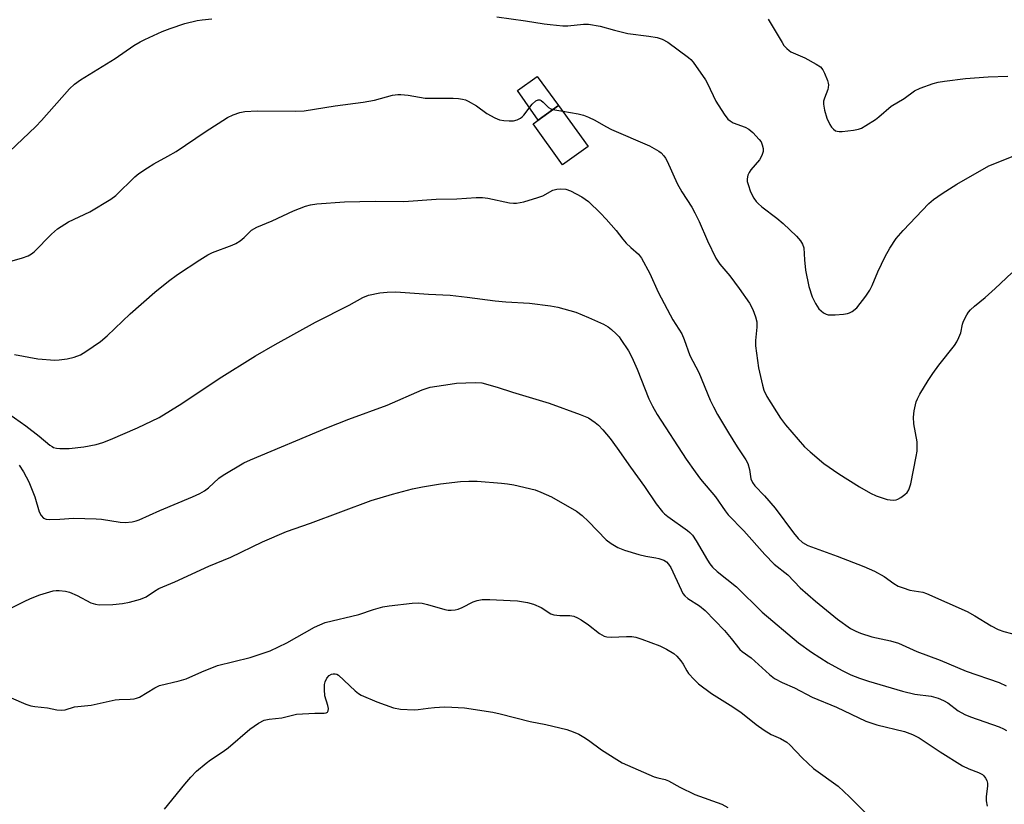
# Model space of a CAD drawing. Units: inches. Extents: x 1231765 to 1237765, y 513456 to 517457.
# Drawn here: x 1232843 to 1233115, y 514391 to 514608 of the extents above; entities that cross this region are included whole.
import ezdxf

# ---------------------------------------------------------------- set-up
doc = ezdxf.new("R2010")
doc.units = ezdxf.units.IN
doc.header["$MEASUREMENT"] = 0
for name, color, linetype in [('BLDG-Footprint', 5, 'Continuous'), ('CULTRL-Pad', 6, 'Continuous'), ('Undefined', 1, 'Continuous')]:
    doc.layers.add(name, color=color, linetype=linetype)

msp = doc.modelspace()

# ---------------------------------------------------------------- linework, layer by layer
at = {"layer": 'BLDG-Footprint', "elevation": 304.69}
msp.add_lwpolyline([(1232999.93, 514573.26), (1232992.86, 514568.19), (1232984.7, 514579.55), (1232991.77, 514584.63)], close=True, dxfattribs=at)
at = {"layer": 'CULTRL-Pad'}
msp.add_lwpolyline([(1232991.77, 514584.63), (1232986.08, 514580.54), (1232980.38, 514588.76), (1232985.82, 514592.62)], close=True, dxfattribs=at)
at = {"layer": 'Undefined'}
msp.add_line((1232990.2, 514583.51, 304), (1232992.9, 514583.05, 304), dxfattribs=at)
for points, elevation in [([(1233049.78, 514608.51), (1233053.65, 514602), (1233054.17, 514601.25), (1233054.94, 514600.37), (1233055.6, 514599.79), (1233056.07, 514599.5), (1233059.93, 514597.78), (1233063.06, 514596.08), (1233064.27, 514595.28), (1233064.9, 514594.51), (1233065.38, 514593.54), (1233066.18, 514591.51), (1233066.41, 514590.79), (1233066.47, 514590.32), (1233066.42, 514589.62), (1233066.28, 514589.07), (1233065.36, 514586.61), (1233065.14, 514585.78), (1233065.11, 514584.96), (1233065.41, 514583.29), (1233066.01, 514581.08), (1233066.88, 514579.31), (1233067.34, 514578.61), (1233067.87, 514578), (1233068.45, 514577.62), (1233068.87, 514577.46), (1233069.41, 514577.39), (1233070.25, 514577.41), (1233073.41, 514577.76), (1233074.81, 514578.02), (1233075.6, 514578.32), (1233076.84, 514579.04), (1233079.5, 514580.76), (1233080.42, 514581.45), (1233083.89, 514584.42), (1233087.49, 514586.58), (1233090.29, 514588.68), (1233091.87, 514589.42), (1233095.47, 514590.67), (1233096.88, 514591.08), (1233098.61, 514591.37), (1233104.45, 514592.09), (1233110.71, 514592.5), (1233116.13, 514592.76)], 300), ([(1233000, 514607.11), (1233003.25, 514606.55), (1233007.24, 514605.45), (1233010.91, 514604.57), (1233016.71, 514603.8), (1233019.05, 514603.4), (1233020.44, 514602.94), (1233021.99, 514602.1), (1233027.74, 514597.89), (1233028.41, 514597.31), (1233029.04, 514596.61), (1233032.45, 514591.72), (1233032.98, 514590.71), (1233035.27, 514585.79), (1233037.58, 514582.16), (1233038.61, 514580.81), (1233039.23, 514580.31), (1233040.15, 514579.81), (1233043.39, 514578.59), (1233044.42, 514578.09), (1233045.52, 514577.16), (1233047.32, 514575.23), (1233047.82, 514574.52), (1233048.16, 514573.75), (1233048.41, 514572.65), (1233048.4, 514571.83), (1233048.06, 514570.78), (1233047.41, 514569.53), (1233045.02, 514566.75), (1233044.52, 514566.05), (1233044.14, 514565.3), (1233043.97, 514564.33), (1233044.02, 514563.54), (1233044.33, 514562.41), (1233044.83, 514561), (1233045.3, 514559.93), (1233045.85, 514558.95), (1233046.47, 514558.03), (1233047, 514557.45), (1233048.05, 514556.53), (1233052.18, 514553.37), (1233053.93, 514551.91), (1233057.62, 514548.46), (1233058.77, 514547.15), (1233059.29, 514546.18), (1233059.64, 514545.16), (1233059.81, 514541.89), (1233060.14, 514538.98), (1233061.07, 514534.48), (1233061.95, 514531.58), (1233062.86, 514529.75), (1233063.85, 514528.29), (1233064.46, 514527.71), (1233065.14, 514527.22), (1233065.86, 514526.82), (1233066.39, 514526.67), (1233067.22, 514526.61), (1233068.37, 514526.66), (1233070.68, 514526.83), (1233071.8, 514527), (1233072.32, 514527.19), (1233073.03, 514527.58), (1233074.32, 514528.62), (1233076.82, 514531.78), (1233077.96, 514533.43), (1233078.59, 514534.73), (1233080.15, 514538.52), (1233082.19, 514542.8), (1233083.51, 514545.08), (1233085.27, 514547.78), (1233087.21, 514550), (1233094.27, 514557.48), (1233095.6, 514558.6), (1233098, 514560.24), (1233102.04, 514562.78), (1233110.9, 514567.86), (1233124.86, 514573.39)], 302), ([(1232839.77, 514541.42), (1232843.33, 514542.4), (1232844.92, 514542.97), (1232845.85, 514543.52), (1232846.51, 514544.07), (1232851.32, 514548.97), (1232853.03, 514550.47), (1232856.02, 514552.4), (1232861.93, 514555.2), (1232867.78, 514558.65), (1232869.13, 514559.72), (1232874.43, 514564.85), (1232875.57, 514565.73), (1232877.94, 514567.37), (1232879.66, 514568.45), (1232883.59, 514570.58), (1232885.86, 514571.9), (1232893.87, 514577.35), (1232900.12, 514581.23), (1232901.66, 514582.01), (1232903.5, 514582.65), (1232904.88, 514582.9), (1232908.27, 514583.1), (1232918.95, 514583.01), (1232921.3, 514583.1), (1232929.91, 514584.52), (1232937.66, 514585.49), (1232940.75, 514586.12), (1232945.73, 514587.46), (1232947.22, 514587.66), (1232948.08, 514587.64), (1232950.09, 514587.42), (1232954.85, 514586.65), (1232962.61, 514586.65), (1232964.03, 514586.56), (1232965.15, 514586.39), (1232965.96, 514586.14), (1232966.75, 514585.78), (1232969.05, 514584.55), (1232971.93, 514582.42), (1232974.13, 514581.15), (1232975.41, 514580.6), (1232976.57, 514580.4), (1232978.06, 514580.31), (1232979.24, 514580.37), (1232980.29, 514580.66), (1232981.26, 514581.12), (1232981.66, 514581.43), (1232982.15, 514581.95), (1232984.41, 514584.99), (1232985.43, 514585.88), (1232986.08, 514586.17), (1232986.53, 514586.16), (1232986.93, 514585.99), (1232987.48, 514585.54), (1232988.94, 514584.06), (1232989.64, 514583.69), (1232990.2, 514583.51)], 304), ([(1232992.9, 514583.05), (1232997.23, 514582.28), (1232998.66, 514581.88), (1233000, 514581.37)], 304), ([(1233000, 514581.37), (1233001.78, 514580.56), (1233004.84, 514578.76), (1233006.4, 514577.98), (1233016.98, 514573.41), (1233019.55, 514571.98), (1233020.21, 514571.46), (1233020.93, 514570.68), (1233021.37, 514570.03), (1233021.84, 514569.14), (1233024.57, 514562.98), (1233025.92, 514560.71), (1233028.67, 514556.43), (1233029.53, 514554.86), (1233030.65, 514552.5), (1233033.01, 514547.1), (1233035.3, 514542.36), (1233036.45, 514540.7), (1233039.22, 514537.48), (1233041.8, 514533.97), (1233044.59, 514529.89), (1233045.55, 514528.14), (1233046.32, 514526.06), (1233046.63, 514524.73), (1233046.66, 514523.19), (1233046.28, 514519.5), (1233046.3, 514518.07), (1233047.11, 514512.01), (1233048.21, 514507.18), (1233048.63, 514505.81), (1233049.42, 514504.06), (1233053.17, 514498.02), (1233054.55, 514496.14), (1233059.89, 514490.1), (1233061.41, 514488.7), (1233065.25, 514485.46), (1233069.34, 514482.65), (1233075.1, 514479.04), (1233078.11, 514477.25), (1233079.69, 514476.5), (1233082.77, 514475.54), (1233083.62, 514475.38), (1233084.43, 514475.35), (1233085.23, 514475.46), (1233085.74, 514475.64), (1233086.49, 514476.06), (1233087.66, 514476.92), (1233088.29, 514477.49), (1233088.77, 514478.17), (1233089.26, 514479.84), (1233090.81, 514487.43), (1233091.02, 514488.88), (1233091.07, 514490.3), (1233091.01, 514491.45), (1233090.17, 514496.5), (1233090.03, 514498.35), (1233090.19, 514500.02), (1233090.78, 514502.56), (1233091.12, 514503.36), (1233091.83, 514504.64), (1233094.11, 514508.42), (1233095.39, 514510.37), (1233097.08, 514512.74), (1233101.38, 514518.19), (1233102.02, 514519.14), (1233102.62, 514520.37), (1233103.12, 514521.66), (1233103.65, 514524.1), (1233103.92, 514524.89), (1233104.83, 514526.66), (1233105.28, 514527.38), (1233105.81, 514528.05), (1233106.89, 514529.02), (1233109.86, 514531.41), (1233112.69, 514533.9), (1233117.23, 514538.24)], 304), ([(1232841.09, 514515.62), (1232847.56, 514514.46), (1232852.31, 514514.09), (1232853.46, 514514.17), (1232855.71, 514514.49), (1232857.67, 514514.88), (1232859.39, 514515.59), (1232860.86, 514516.5), (1232864.93, 514519.27), (1232866.73, 514520.8), (1232873.1, 514526.94), (1232879.97, 514532.95), (1232883.77, 514535.93), (1232886.27, 514537.77), (1232892.4, 514541.88), (1232894.63, 514543.23), (1232895.91, 514543.89), (1232901.36, 514545.9), (1232902.36, 514546.37), (1232903.56, 514547.15), (1232904.7, 514548.02), (1232906.77, 514550.05), (1232908.23, 514550.91), (1232912.48, 514552.65), (1232918.39, 514555.45), (1232921.65, 514556.71), (1232923.07, 514557.06), (1232924.82, 514557.34), (1232932.52, 514557.94), (1232940.99, 514558.14), (1232948.93, 514558.05), (1232957.89, 514558.68), (1232963.56, 514558.77), (1232968.94, 514559.15), (1232970.7, 514559.08), (1232972.16, 514558.92), (1232978.18, 514557.65), (1232979.29, 514557.52), (1232980.15, 514557.55), (1232982.18, 514557.94), (1232986.05, 514559.09), (1232987.38, 514559.61), (1232990.2, 514561.12), (1232991.26, 514561.42), (1232992.37, 514561.56), (1232993.76, 514561.42), (1232995.1, 514560.97), (1232998.18, 514559.27), (1233000, 514558.01)], 306), ([(1233000, 514558.01), (1233003.36, 514554.77), (1233004.95, 514553.11), (1233007.68, 514550.03), (1233009.52, 514547.61), (1233010.47, 514546.51), (1233011.73, 514545.27), (1233013.88, 514543.45), (1233014.76, 514542.37), (1233017, 514538.04), (1233019.35, 514532.92), (1233022.64, 514526.66), (1233023.43, 514525.27), (1233025.87, 514521.4), (1233026.53, 514519.8), (1233028.07, 514515.42), (1233030.62, 514510.68), (1233033.78, 514502.97), (1233034.65, 514501.13), (1233035.78, 514499.05), (1233038.8, 514493.95), (1233041.21, 514490.05), (1233043.57, 514486.45), (1233044.13, 514485.45), (1233044.67, 514483.81), (1233044.98, 514481.27), (1233045.43, 514480.21), (1233046.09, 514479.29), (1233048.8, 514476.51), (1233051.7, 514473.11), (1233056.79, 514466.28), (1233058.09, 514464.73), (1233059.34, 514463.61), (1233060.77, 514462.77), (1233068.86, 514459.86), (1233076.31, 514456.96), (1233079.26, 514455.67), (1233081.93, 514454.2), (1233084.6, 514452.25), (1233085.83, 514451.54), (1233087.15, 514451.01), (1233089.05, 514450.39), (1233092.6, 514449.83), (1233093.66, 514449.53), (1233104.88, 514444.48), (1233107.01, 514443.33), (1233111.5, 514440.49), (1233113.45, 514439.52), (1233115.08, 514438.97), (1233119.26, 514437.83)], 306), ([(1232837.98, 514500.38), (1232844.23, 514495.89), (1232847.98, 514493.05), (1232850.87, 514490.59), (1232851.5, 514490.15), (1232851.93, 514489.95), (1232852.76, 514489.76), (1232853.63, 514489.67), (1232856.28, 514489.62), (1232860.34, 514490.09), (1232863.69, 514490.76), (1232865.56, 514491.28), (1232867.65, 514492.08), (1232875.12, 514495.39), (1232881.13, 514498.26), (1232887.43, 514502.05), (1232897.78, 514509.03), (1232907.85, 514515.25), (1232913.28, 514518.45), (1232924.49, 514524.61), (1232933.76, 514529.36), (1232937.6, 514531.47), (1232939.14, 514532.06), (1232942.28, 514532.74), (1232944.34, 514532.93), (1232946.7, 514533.01), (1232955.74, 514532.33), (1232961.78, 514532.06), (1232966.45, 514531.56), (1232974.16, 514530.54), (1232977.14, 514530.27), (1232983.67, 514529.86), (1232989.53, 514529.1), (1232991.54, 514528.72), (1232996.55, 514527.35), (1233000, 514525.9)], 308), ([(1233000, 514525.9), (1233004.24, 514524.04), (1233005.5, 514523.36), (1233006.42, 514522.62), (1233007.71, 514521.39), (1233008.52, 514520.51), (1233009.04, 514519.82), (1233011.08, 514516.66), (1233012.03, 514514.94), (1233013.49, 514511.58), (1233016.72, 514503.41), (1233017.75, 514501.35), (1233019.1, 514499.07), (1233027.1, 514486.7), (1233029.54, 514483.15), (1233031.08, 514481.12), (1233035.25, 514476.29), (1233037.92, 514472.38), (1233038.73, 514471.3), (1233043.06, 514466.85), (1233048.9, 514460.32), (1233051.47, 514457.62), (1233055.2, 514454.66), (1233058.7, 514451.1), (1233062.9, 514447.39), (1233069.01, 514442.4), (1233072.58, 514439.81), (1233074.05, 514439.02), (1233075.33, 514438.47), (1233078.51, 514437.48), (1233083.66, 514436.39), (1233085.89, 514435.71), (1233090.99, 514433.44), (1233097.44, 514430.99), (1233104.65, 514427.99), (1233113.72, 514424.89), (1233115.7, 514423.92)], 308), ([(1232842.37, 514485.01), (1232843.56, 514483.15), (1232845.03, 514480.44), (1232846.74, 514476.24), (1232847.93, 514472.07), (1232848.46, 514471.09), (1232849.17, 514470.33), (1232849.89, 514470.05), (1232850.73, 514469.98), (1232853.68, 514470.08), (1232857.45, 514470.37), (1232863.72, 514470.18), (1232865.19, 514470.06), (1232870.33, 514469.24), (1232871.75, 514469.11), (1232873.7, 514469.33), (1232874.8, 514469.58), (1232875.62, 514469.86), (1232881.36, 514472.47), (1232890.38, 514476.27), (1232892.44, 514477.21), (1232893.7, 514477.92), (1232894.81, 514478.74), (1232897.72, 514481.39), (1232898.84, 514482.25), (1232904.61, 514485.63), (1232906.44, 514486.53), (1232927.59, 514495.39), (1232933.69, 514497.73), (1232944.32, 514501.65), (1232954.01, 514505.83), (1232955.37, 514506.34), (1232956.21, 514506.57), (1232961.72, 514507.48), (1232963.47, 514507.68), (1232968.67, 514507.94), (1232970.53, 514507.78), (1232974.72, 514506.62), (1232978.98, 514505.21), (1232989.17, 514502.17), (1232997.75, 514499.04), (1233000, 514498.1)], 310), ([(1233000, 514498.1), (1233001.85, 514496.85), (1233002.86, 514496.06), (1233004.03, 514494.83), (1233006.04, 514492.44), (1233008.02, 514489.7), (1233011.64, 514484.43), (1233015.57, 514479.12), (1233018.78, 514474.32), (1233020.55, 514472.11), (1233021.13, 514471.51), (1233022.03, 514470.78), (1233027.43, 514466.94), (1233028.09, 514466.39), (1233028.8, 514465.65), (1233029.9, 514464.04), (1233032.96, 514458.67), (1233033.65, 514457.71), (1233034.42, 514456.81), (1233035.71, 514455.6), (1233041.01, 514451.33), (1233048.12, 514444.3), (1233058.22, 514435.8), (1233061.76, 514433.22), (1233066.42, 514430.32), (1233070.28, 514428.14), (1233072.66, 514427), (1233075.1, 514426.02), (1233077.6, 514425.2), (1233087.01, 514422.43), (1233090.45, 514421.64), (1233094.93, 514421.03), (1233096.83, 514420.53), (1233098.36, 514419.89), (1233099.55, 514419.26), (1233102.37, 514417.01), (1233104.22, 514415.95), (1233105.83, 514415.33), (1233113.72, 514412.6), (1233114.93, 514412.06), (1233115.82, 514411.54)], 310), ([(1232836.22, 514443.5), (1232843.76, 514447.31), (1232845.58, 514448.12), (1232848.16, 514449.13), (1232851.78, 514450.22), (1232852.63, 514450.35), (1232853.49, 514450.34), (1232855.21, 514450.09), (1232856.34, 514449.83), (1232858.44, 514448.93), (1232862.25, 514446.94), (1232863.51, 514446.52), (1232864.57, 514446.33), (1232868.34, 514446.41), (1232870.97, 514446.7), (1232872.98, 514447.07), (1232876.03, 514447.93), (1232877.55, 514448.57), (1232879.83, 514450.17), (1232881.1, 514450.84), (1232885.46, 514452.68), (1232894.94, 514457.09), (1232901.03, 514459.55), (1232909.76, 514463.81), (1232916.39, 514466.67), (1232923.08, 514468.92), (1232939.86, 514475.2), (1232945.73, 514477.02), (1232951.34, 514478.47), (1232954.09, 514479.04), (1232959.04, 514479.89), (1232964.56, 514480.5), (1232966.91, 514480.63), (1232969.25, 514480.6), (1232975.92, 514480.04), (1232977.65, 514479.87), (1232979.36, 514479.56), (1232985.28, 514478.19), (1232986.88, 514477.56), (1232989.77, 514476.27), (1232996.69, 514472.31), (1232998.28, 514471.07), (1233000, 514469.42)], 312), ([(1233000, 514469.42), (1233004.94, 514464.39), (1233006.36, 514463.33), (1233008.14, 514462.25), (1233010.05, 514461.49), (1233013.98, 514460.24), (1233015.9, 514459.81), (1233018.66, 514459.39), (1233019.52, 514459.19), (1233020.91, 514458.69), (1233021.64, 514458.25), (1233022.2, 514457.63), (1233022.81, 514456.65), (1233025.67, 514450.48), (1233026.21, 514449.48), (1233026.72, 514448.81), (1233027.56, 514448.08), (1233030.76, 514446.09), (1233032.37, 514444.82), (1233037.67, 514439.25), (1233039.54, 514437.06), (1233041.99, 514433.99), (1233042.62, 514433.43), (1233045.07, 514431.71), (1233050.18, 514427.02), (1233051.57, 514425.95), (1233053.63, 514424.83), (1233057.09, 514423.33), (1233061.98, 514420.75), (1233068.69, 514418.04), (1233076.84, 514414.13), (1233079.86, 514413.08), (1233087.57, 514411.29), (1233089.8, 514410.48), (1233091.57, 514409.49), (1233097.38, 514405.69), (1233103.65, 514401.78), (1233105.37, 514400.91), (1233108.08, 514399.94), (1233109.16, 514399.33), (1233109.52, 514399), (1233109.99, 514398.38), (1233110.32, 514397.69), (1233110.51, 514396.97), (1233110.56, 514396.16), (1233110.18, 514393.24), (1233110.16, 514392.08), (1233110.4, 514390.63)], 312), ([(1233000, 514440.8), (1233003.09, 514438.42), (1233004.35, 514437.69), (1233005.16, 514437.48), (1233006.28, 514437.38), (1233010.54, 514437.57), (1233012, 514437.54), (1233013.14, 514437.38), (1233014.81, 514436.84), (1233019.77, 514434.98), (1233021.62, 514434.07), (1233023.67, 514432.9), (1233024.53, 514432.16), (1233025.59, 514430.83), (1233026.22, 514429.88), (1233027.23, 514428.06), (1233027.73, 514427.35), (1233029.28, 514425.65), (1233030.53, 514424.46), (1233034.11, 514421.81), (1233039.3, 514418.6), (1233042.27, 514416.65), (1233046.45, 514413.2), (1233048.65, 514411.68), (1233050.66, 514410.44), (1233053.22, 514409.34), (1233054.92, 514408.31), (1233055.77, 514407.57), (1233059.22, 514404.01), (1233062.31, 514401.05), (1233069.14, 514396.15), (1233072.33, 514393.22), (1233079.05, 514386.49)], 314), ([(1232882.67, 514389.73), (1232888.27, 514396.68), (1232889.97, 514398.63), (1232891.54, 514400.27), (1232894.19, 514402.53), (1232895.34, 514403.39), (1232898.93, 514405.72), (1232900.29, 514406.73), (1232906.26, 514411.97), (1232908.71, 514413.59), (1232910.24, 514414.42), (1232911.6, 514414.73), (1232915.13, 514415.05), (1232919.23, 514416.06), (1232924.28, 514416.35), (1232926.87, 514416.35), (1232927.37, 514416.42), (1232927.75, 514416.61), (1232927.96, 514416.97), (1232928.02, 514417.69), (1232927.87, 514418.47), (1232927.06, 514421.18), (1232926.91, 514422.87), (1232926.93, 514424.27), (1232927.1, 514425.06), (1232927.6, 514426.02), (1232928.27, 514426.82), (1232928.91, 514427.16), (1232929.38, 514427.26), (1232929.86, 514427.26), (1232930.33, 514427.11), (1232930.79, 514426.83), (1232935.48, 514422.53), (1232936.37, 514421.81), (1232937.11, 514421.36), (1232941.41, 514419.47), (1232946.05, 514417.79), (1232948.03, 514417.49), (1232951.75, 514417.25), (1232952.88, 514417.33), (1232955.66, 514417.74), (1232957.36, 514417.91), (1232960.2, 514418.08), (1232962.21, 514418.04), (1232965.67, 514417.8), (1232973.55, 514416.64), (1232975.58, 514416.21), (1232983.89, 514414.05), (1232988.27, 514413.22), (1232994.07, 514411.83), (1232995.76, 514411.23), (1232997.37, 514410.53), (1232998.74, 514409.73), (1233000, 514408.85)], 316), ([(1233000, 514408.85), (1233003.66, 514406.18), (1233007.87, 514403.51), (1233009.37, 514402.64), (1233018.27, 514398.74), (1233019.28, 514398.41), (1233021.25, 514397.96), (1233022.21, 514397.61), (1233025.29, 514395.86), (1233029.51, 514393.83), (1233036.92, 514391.14), (1233038.65, 514390.2)], 316)]:
    msp.add_lwpolyline(points, dxfattribs=dict(at, elevation=elevation))
for points in [[(1232839.76, 514571.9, 302), (1232846.99, 514578.75, 302), (1232848.62, 514580.45, 302), (1232856.36, 514589.18, 302), (1232857.72, 514590.52, 302), (1232859.4, 514591.71, 302), (1232869, 514597.59, 302), (1232874.14, 514601.18, 302), (1232875.87, 514602.22, 302), (1232877.19, 514602.89, 302), (1232882.04, 514605.08, 302), (1232884.21, 514605.92, 302), (1232888.31, 514607.33, 302), (1232891.68, 514608.09, 302), (1232893.11, 514608.33, 302), (1232895.73, 514608.56, 302)], [(1232974.67, 514609.11, 302), (1232982.57, 514608.07, 302), (1232987.73, 514607.22, 302), (1232989.47, 514607, 302), (1232992.91, 514606.68, 302), (1232994.34, 514606.62, 302), (1232998.65, 514607.1, 302), (1233000, 514607.11, 302)], [(1232840.21, 514420.57, 314), (1232844.24, 514418.88, 314), (1232845.61, 514418.4, 314), (1232846.74, 514418.21, 314), (1232850.2, 514417.84, 314), (1232852.87, 514417.26, 314), (1232854, 514417.16, 314), (1232855.13, 514417.32, 314), (1232857.71, 514418.07, 314), (1232862.35, 514418.58, 314), (1232868.94, 514420.02, 314), (1232870.07, 514420.12, 314), (1232873.18, 514420.19, 314), (1232874.2, 514420.31, 314), (1232874.93, 514420.49, 314), (1232875.7, 514420.83, 314), (1232879.92, 514423.38, 314), (1232881.3, 514424.02, 314), (1232886.67, 514425.3, 314), (1232888.64, 514425.89, 314), (1232892.96, 514427.8, 314), (1232897.35, 514429.58, 314), (1232906.4, 514431.76, 314), (1232911.89, 514433.62, 314), (1232916.52, 514435.8, 314), (1232924.21, 514440.18, 314), (1232927.13, 514441.42, 314), (1232936.45, 514443.7, 314), (1232940.52, 514445.07, 314), (1232943.08, 514445.76, 314), (1232944.82, 514446.03, 314), (1232951.21, 514446.78, 314), (1232952.94, 514446.9, 314), (1232954.02, 514446.8, 314), (1232955.44, 514446.46, 314), (1232960.29, 514445.03, 314), (1232961.16, 514444.87, 314), (1232962.01, 514444.85, 314), (1232963.15, 514444.95, 314), (1232963.98, 514445.14, 314), (1232965.04, 514445.6, 314), (1232968.14, 514447.22, 314), (1232969.23, 514447.56, 314), (1232970.64, 514447.83, 314), (1232972.71, 514447.87, 314), (1232978.39, 514447.59, 314), (1232980.39, 514447.41, 314), (1232983.18, 514446.95, 314), (1232984.82, 514446.52, 314), (1232986.9, 514445.57, 314), (1232989.65, 514443.89, 314), (1232990.43, 514443.58, 314), (1232992.1, 514443.37, 314), (1232994.91, 514443.4, 314), (1232995.96, 514443.2, 314), (1232996.96, 514442.77, 314), (1232997.99, 514442.22, 314), (1233000, 514440.8, 314)]]:
    msp.add_polyline3d(points, dxfattribs=at)

doc.saveas('drawing.dxf')
